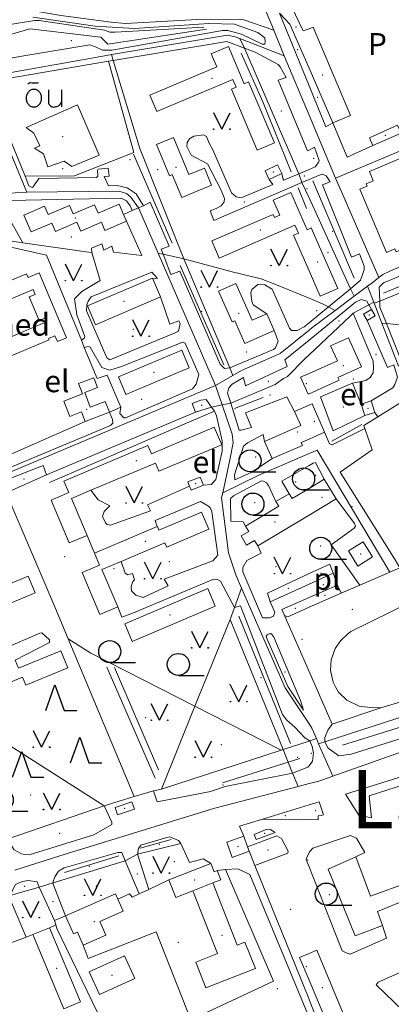
# Model space of a CAD drawing. Units: metres. Extents: x 508347 to 555018, y 5936638 to 6592033.
# Drawn here: x 547303 to 547556, y 6588702 to 6589374 of the extents above; entities that cross this region are included whole.
import ezdxf
from ezdxf.enums import TextEntityAlignment as Align

# ---------------------------------------------------------------- set-up
doc = ezdxf.new("R2010")
doc.units = ezdxf.units.M
for name, color, linetype in [('08080-vektor_must$0$10', 7, 'Continuous'), ('08080-vektor_must$0$2', 7, 'Continuous'), ('08080-vektor_must$0$21', 7, 'Continuous'), ('08080-vektor_must$0$26', 7, 'Continuous'), ('08080-vektor_must$0$3', 7, 'Continuous'), ('08080-vektor_must$0$35', 7, 'Continuous'), ('08080-vektor_must$0$43', 7, 'Continuous'), ('08080-vektor_must$0$49', 7, 'Continuous'), ('08080-vektor_must$0$50', 7, 'Continuous'), ('08080-vektor_must$0$56', 7, 'Continuous'), ('08080-vektor_must$0$58', 7, 'Continuous'), ('08080-vektor_must$0$59', 7, 'Continuous'), ('08080-vektor_must$0$8', 7, 'Continuous'), ('08080-vektor_must$0$9', 7, 'Continuous'), ('K-xref', 7, 'Continuous')]:
    doc.layers.add(name, color=color, linetype=linetype)
doc.styles.add('08080-vektor_must$0$txt', font='TXT', dxfattribs={"height": 0.2})

# ---------------------------------------------------------------- blocks, each defined once
blk = doc.blocks.new('08080-vektor_must$0$HLEHT1')
at = {"layer": '08080-vektor_must$0$50', "linetype": 'Continuous'}
blk.add_line((0, -7.52), (17.52, -7.52), dxfattribs=at)
blk.add_circle((0, 0), 7.52, dxfattribs=at)
blk = doc.blocks.new('08080-vektor_must$0$HOKAS1')
at = {"layer": '08080-vektor_must$0$50', "linetype": 'Continuous'}
blk.add_lwpolyline([(-6.29, -5.12), (-0.03, 12.38), (6.21, -5.12), (14.97, -5.12)], dxfattribs=at)
blk = doc.blocks.new('08080-vektor_must$0$MURU_1')
at = {"layer": '08080-vektor_must$0$49', "linetype": 'Continuous'}
for q in [(-5.6, 11.24), (5.6, 11.24)]:
    blk.add_line((0, 0), q, dxfattribs=at)
for centre in [(-5.6, 0), (5.6, 0)]:
    blk.add_circle(centre, 0.2, dxfattribs=at)
blk = doc.blocks.new('08080-vektor_must$0$OU___1')
at = {"layer": '08080-vektor_must$0$49', "color": 7, "linetype": 'Continuous'}
blk.add_line((11.67, 6.24), (11.67, -5.34), dxfattribs=at)
for points in [[(-11.27, 10), (-11.27, 10), (-10.41, 10.79), (-10.15, 10.97), (-9.84, 11.1), (-9.52, 11.12), (-8.33, 11.07), (-6.83, 10.99), (-4.87, 10.92), (-4.66, 10.94), (-4.34, 11.11), (-3.98, 11.33)], [(2.89, 6.24), (2.97, -2.48), (3, -2.97), (3.1, -3.45), (3.36, -3.89), (3.72, -4.34), (4.26, -4.8), (4.96, -5.19), (5.58, -5.39), (6.18, -5.51), (6.92, -5.47), (7.66, -5.38), (8.46, -5.19), (9.15, -4.93), (9.62, -4.67), (10.06, -4.35), (10.51, -3.91), (10.9, -3.33), (11.21, -2.82), (11.67, -2.02)]]:
    blk.add_lwpolyline(points, dxfattribs=at)
blk.add_lwpolyline([(-1.79, 0.3, 0.043111), (-1.84, 1.48, 0.043879), (-2.09, 2.62, 0.045371), (-2.53, 3.68, 0.047479), (-3.14, 4.62, 0.049991), (-3.91, 5.4, 0.052556), (-4.79, 6, 0.054701), (-5.77, 6.38, 0.055936), (-6.79, 6.54, 0.055936), (-7.82, 6.47, 0.054701), (-8.82, 6.17, 0.052556), (-9.75, 5.66, 0.049991), (-10.58, 4.94, 0.047479), (-11.28, 4.06, 0.045371), (-11.81, 3.04, 0.043879), (-12.16, 1.93, 0.043111), (-12.31, 0.76, 0.043111), (-12.26, -0.42, 0.043879), (-12.01, -1.56, 0.045371), (-11.57, -2.62, 0.047479), (-10.96, -3.56, 0.049991), (-10.19, -4.34, 0.052556), (-9.31, -4.94, 0.054701), (-8.33, -5.32, 0.055936), (-7.31, -5.48, 0.055936), (-6.28, -5.41, 0.054701), (-5.28, -5.11, 0.052556), (-4.35, -4.6, 0.049991), (-3.52, -3.88, 0.047479), (-2.82, -3, 0.045371), (-2.29, -1.98, 0.043879), (-1.94, -0.87, 0.043111)], format="xyb", close=True, dxfattribs=at)
blk.add_lwpolyline([(-1.79, 0.3, 0.043111), (-1.84, 1.48, 0.043879), (-2.09, 2.62, 0.045371), (-2.53, 3.68, 0.047479), (-3.14, 4.62, 0.049991), (-3.91, 5.4, 0.052556), (-4.79, 6, 0.054701), (-5.77, 6.38, 0.055936), (-6.79, 6.54, 0.055936), (-7.82, 6.47, 0.054701), (-8.82, 6.17, 0.052556), (-9.75, 5.66, 0.049991), (-10.58, 4.94, 0.047479), (-11.28, 4.06, 0.045371), (-11.81, 3.04, 0.043879), (-12.16, 1.93, 0.043111), (-12.31, 0.76, 0.043111), (-12.26, -0.42, 0.043879), (-12.01, -1.56, 0.045371), (-11.57, -2.62, 0.047479), (-10.96, -3.56, 0.049991), (-10.19, -4.34, 0.052556), (-9.31, -4.94, 0.054701), (-8.33, -5.32, 0.055936), (-7.31, -5.48, 0.055936), (-6.28, -5.41, 0.054701), (-5.28, -5.11, 0.052556), (-4.35, -4.6, 0.049991), (-3.52, -3.88, 0.047479), (-2.82, -3, 0.045371), (-2.29, -1.98, 0.043879), (-1.94, -0.87, 0.043111)], format="xyb", close=True, dxfattribs=at)
blk = doc.blocks.new('08080-vektor_must')
at = {"layer": '08080-vektor_must$0$10', "linetype": 'Continuous', "lineweight": 9}
for p, q in [((547363.4, 6589345.83), (547366.47, 6589346.34)), ((547500, 6589271.99), (547492.97, 6589268.96)), ((547500, 6589265.05), (547495.18, 6589262.98)), ((547379.35, 6589243.94), (547373.64, 6589241.27)), ((547513.23, 6589178.1), (547528.31, 6589190.48)), ((547542.57, 6589176.41), (547540.86, 6589179.46)), ((547500, 6589167.21), (547513.23, 6589178.1)), ((547344.82, 6589155.39), (547346.84, 6589150.44)), ((547535.62, 6589111.82), (547529.71, 6589126.04)), ((547321.05, 6589063.52), (547422.66, 6589106.21)), ((547371.65, 6589109.69), (547363.98, 6589106.25)), ((547433.53, 6589109.72), (547435.56, 6589106.84)), ((547544.89, 6589106.09), (547546.84, 6589103.1)), ((547348.86, 6589022.17), (547353.71, 6589010.02)), ((547500, 6588988.88), (547516.38, 6588996.3)), ((547516.38, 6588996.3), (547519.37, 6588988.24)), ((547473.56, 6588976.91), (547500, 6588988.88)), ((547476.62, 6588969.67), (547473.56, 6588976.91)), ((547515.69, 6588893.29), (547549.69, 6588904.71)), ((547500.51, 6588881.93), (547500, 6588882.24)), ((547380.86, 6588843.88), (547360.49, 6588837.57)), ((547393.94, 6588847.94), (547380.86, 6588843.88)), ((547383.16, 6588804.61), (547390.77, 6588780.6)), ((547374.77, 6588799.97), (547384.24, 6588777.52)), ((547316.14, 6588782.12), (547326.46, 6588759.29))]:
    blk.add_line(p, q, dxfattribs=at)
for points in [[(547295.5, 6589347.59), (547304.35, 6589349.23), (547350.52, 6589356.92), (547354.41, 6589355.55), (547359.16, 6589353.3), (547365.53, 6589353.3), (547441.01, 6589366.67), (547444.61, 6589366.84), (547453.88, 6589364.17), (547468.1, 6589357.4), (547469.86, 6589357.52), (547470.2, 6589359.34), (547469.88, 6589361.68), (547465, 6589365.31), (547449.1, 6589371.18), (547431.74, 6589371.56), (547381.15, 6589368.19), (547354.35, 6589369.69), (547311.72, 6589375.88)], [(547366.47, 6589346.34), (547441.27, 6589358.7), (547443.97, 6589359.28), (547455.98, 6589354.77)], [(547455.98, 6589354.77), (547463.27, 6589352.04), (547479.02, 6589343.62), (547480.34, 6589342.04), (547484.52, 6589334.61), (547479.01, 6589332.79), (547499.02, 6589284.68), (547500, 6589285.17)], [(547495.18, 6589262.98), (547435.12, 6589237.14), (547432.54, 6589243.61), (547436.77, 6589245.15), (547440.22, 6589246.99), (547442.13, 6589249.7), (547442.28, 6589252.06), (547440.04, 6589257.68), (547430.76, 6589275.72), (547419.62, 6589281.62), (547416.65, 6589287.49), (547417.04, 6589290.33), (547418.61, 6589292.85), (547421.53, 6589294.58), (547427.97, 6589295.51), (547430.07, 6589294.39), (547432.02, 6589289.75), (547434.44, 6589285.34), (547447.12, 6589255.86), (547450.23, 6589253.22), (547452.6, 6589252.77), (547454.79, 6589253.05), (547475.41, 6589261.66), (547472.84, 6589265.14)], [(547500, 6589285.17), (547503.84, 6589287.09), (547506.95, 6589277.94), (547506.5, 6589276.62), (547504.11, 6589273.76), (547500, 6589271.99)], [(547306.48, 6589267.4), (547308.98, 6589260.73), (547311.22, 6589259.6), (547311.97, 6589259.98), (547315.76, 6589265.7), (547355.08, 6589266.48), (547356.07, 6589267.36), (547355.85, 6589271.19), (547356.32, 6589272.14), (547363.09, 6589272.73), (547363.9, 6589267.4), (547360.28, 6589267.05), (547363.24, 6589260.71), (547369.28, 6589261), (547376.1, 6589259.28), (547382.17, 6589255.22), (547387.14, 6589247.1)], [(547492.97, 6589268.96), (547482.8, 6589264.57), (547482.38, 6589265.14), (547481.41, 6589269.2)], [(547528.31, 6589190.48), (547535.04, 6589196.4), (547537.67, 6589203.39), (547537.57, 6589205.8), (547534.51, 6589214.24), (547528.94, 6589212), (547509.09, 6589261.32), (547514.41, 6589263.57), (547511.64, 6589267.65), (547509.11, 6589268.77), (547506.5, 6589267.85), (547500, 6589265.05)], [(547290.07, 6589248.18), (547295.98, 6589250.7), (547371.94, 6589252.41), (547375.49, 6589250.42), (547378.18, 6589247.08), (547379.35, 6589243.94)], [(547387.14, 6589247.1), (547391.74, 6589249.59), (547404.57, 6589219.51), (547399.24, 6589217.58), (547400.6, 6589214.02)], [(547681.55, 6589235.88), (547677.11, 6589242.53), (547672.59, 6589243.34), (547665.97, 6589241.74), (547550.68, 6589194.59), (547547.71, 6589191.64), (547548.16, 6589182.11)], [(547375.62, 6589236.66), (547386.09, 6589213.1), (547366.81, 6589215.42), (547365.61, 6589219.6), (547360.05, 6589216.77), (547358.71, 6589221.14), (547351.64, 6589218.13), (547351.89, 6589215.29)], [(547351.89, 6589215.29), (547357.6, 6589196.02), (547345.26, 6589188.55), (547340.12, 6589183.54), (547341.66, 6589172.63), (547347.28, 6589157.89), (547347.02, 6589156.95), (547344.82, 6589155.39)], [(547400.6, 6589214.02), (547405.88, 6589200.23), (547412.05, 6589202.41), (547439.51, 6589139.13), (547442.3, 6589135.97), (547446.1, 6589136.42)], [(547398.86, 6589184.97), (547405.1, 6589166.35), (547411.19, 6589168.66), (547412.13, 6589166.86), (547411.01, 6589161.61), (547408.66, 6589160.31), (547364.23, 6589142.06), (547362.25, 6589143.31), (547348.26, 6589175.46), (547348.51, 6589179.53), (547349.42, 6589181.93), (547351.43, 6589184.93), (547392.79, 6589201.76), (547396.81, 6589197.58), (547393.38, 6589197.76)], [(547471.18, 6589173.39), (547461.93, 6589179.56), (547461.07, 6589181.75), (547460.35, 6589187.65), (547461.12, 6589189.9), (547465.12, 6589193.49), (547467.02, 6589193.72), (547469.92, 6589193.2), (547474.86, 6589190.25), (547486.76, 6589163.66), (547488.05, 6589161.91), (547491.93, 6589161.94), (547496.59, 6589164.41), (547500, 6589167.21)], [(547540.86, 6589179.46), (547539.36, 6589182.13), (547535.56, 6589183.08), (547531.62, 6589181.27), (547500, 6589155.43)], [(547548.16, 6589182.11), (547548.36, 6589177.85), (547552.79, 6589166.81)], [(547542.45, 6589113.95), (547557.15, 6589122.82), (547558.56, 6589125.16), (547560.33, 6589130.08), (547557.87, 6589138.46), (547553.42, 6589136.82), (547539.61, 6589168.8)], [(547552.79, 6589166.81), (547562.9, 6589141.62), (547564.81, 6589139.7), (547587.88, 6589144.45), (547589.24, 6589143.19), (547596.16, 6589133.69)], [(547446.1, 6589136.42), (547475.76, 6589149.06), (547477.14, 6589150.24), (547478.95, 6589154.69), (547476.22, 6589162)], [(547346.84, 6589150.44), (547349.4, 6589151.11), (547350.89, 6589150.65), (547358.86, 6589136.75), (547364.18, 6589134.82), (547372.26, 6589137.52), (547413.96, 6589153.93), (547415.62, 6589153.43), (547425, 6589132.08), (547423.14, 6589125.28), (547420.6, 6589122.25), (547374.82, 6589102.31), (547373.88, 6589102.49), (547370.98, 6589105.26), (547371.65, 6589109.69)], [(547500, 6589155.43), (547483.56, 6589141.99), (547485.1, 6589137.41), (547456.62, 6589124.27), (547455.27, 6589130.02), (547447.6, 6589125.44), (547445.37, 6589122.76), (547444.47, 6589119.12), (547446.6, 6589112.39)], [(547529.71, 6589126.04), (547507.9, 6589116.84), (547516.56, 6589093.62), (547538.06, 6589103.97)], [(547422.66, 6589106.21), (547420.26, 6589112.09), (547426.21, 6589114.37), (547429.87, 6589114.89), (547433.53, 6589109.72)], [(547446.6, 6589112.39), (547452.43, 6589093.97), (547453.82, 6589093.99), (547460.7, 6589095.85), (547456.81, 6589105.72), (547484.97, 6589116.81), (547490.17, 6589106.75)], [(547285.16, 6589063.99), (547364.7, 6589097.1), (547366.22, 6589098.8), (547366.05, 6589101.3), (547363.98, 6589106.25)], [(547435.56, 6589106.84), (547436.92, 6589103.72), (547440.79, 6589086.67), (547440.76, 6589079.57), (547436.54, 6589060.33), (547433.34, 6589056.88), (547427.98, 6589056.35)], [(547510.59, 6589092.58), (547514.06, 6589084.57), (547515.75, 6589083.98), (547538.08, 6589095.11)], [(547469.72, 6589086.26), (547468.64, 6589091.06), (547458.07, 6589085.33), (547455.36, 6589083.15), (547449.31, 6589063.39), (547449.46, 6589060.14), (547461.04, 6589065.3), (547474.85, 6589074.55)], [(547500, 6589069.85), (547502.72, 6589071.4), (547504.31, 6589071.89), (547510.43, 6589060.48)], [(547290.47, 6589058.66), (547318.85, 6589069.96), (547321.05, 6589063.52)], [(547486.51, 6589050.63), (547481.42, 6589059.28), (547500, 6589069.85)], [(547456.7, 6589028.57), (547455.05, 6589031.53), (547446.62, 6589031.83), (547446.38, 6589047.45), (547448.45, 6589049.06), (547467.67, 6589059.41), (547468.88, 6589059.2), (547470.99, 6589058.08), (547472.42, 6589056.18), (547477.48, 6589045.21)], [(547418.6, 6589055.73), (547389.83, 6589043.03), (547392.06, 6589038.87), (547364.62, 6589029.06), (547362.33, 6589029.68), (547361.4, 6589030.8), (547359.16, 6589035.06), (547360.41, 6589038.36), (547364.26, 6589042.37), (547356.31, 6589046.33), (547351.2, 6589052.94)], [(547396.54, 6589028.18), (547396.31, 6589028.58), (547395.04, 6589032.31), (547425.96, 6589045.22), (547431.58, 6589042.2), (547432.74, 6589040.86), (547433.81, 6589038.16), (547437.95, 6589008.72), (547434.52, 6589004.77), (547401.36, 6588992.3), (547404.11, 6588987.74), (547386.95, 6588979.74), (547381.88, 6588981.48), (547379.07, 6588984.26), (547378.84, 6588987.3), (547379.85, 6588990.72), (547381.11, 6588991.81), (547379.62, 6588996.08), (547376.57, 6588995.28), (547374.8, 6588996.49), (547371.86, 6589004.31)], [(547518.51, 6589047.02), (547530.96, 6589030.22), (547531.67, 6589028.37), (547530.87, 6589027.11), (547515, 6589015.78), (547534.63, 6588988.24)], [(547476.62, 6588969.67), (547475.8, 6588967.1), (547473, 6588965.97), (547468.36, 6588965.87), (547454.92, 6588997.32), (547454.78, 6589000.29), (547457.54, 6589004.99), (547467.32, 6589009.95), (547465.13, 6589014.98)], [(547369.65, 6588973.3), (547372.44, 6588966.46), (547380.33, 6588969.36), (547434.39, 6588991.99), (547437.25, 6588992.32), (547439.58, 6588990.94), (547449.13, 6588972.89)], [(547449.13, 6588972.89), (547453.35, 6588974.14), (547481.89, 6588899.96), (547484.85, 6588896.01), (547490.24, 6588891.24), (547497.2, 6588883.94), (547500, 6588882.24)], [(547299.78, 6588936.9), (547323.08, 6588949.18), (547323.08, 6588950.93), (547317.82, 6588955.67), (547316.56, 6588955.44), (547291.28, 6588944.57), (547289.22, 6588945), (547287.76, 6588946.23), (547256.2, 6588933.38), (547250.9, 6588944.88), (547246.62, 6588942.45), (547239.51, 6588958.76)], [(547811.02, 6588961.61), (547528.73, 6588872.81), (547520.39, 6588871.79), (547513.11, 6588877.06), (547510.74, 6588881.39)], [(547496.23, 6588902.79), (547494.09, 6588909.59), (547476.09, 6588952.62), (547474.42, 6588954.96), (547472.76, 6588954.96), (547471.42, 6588954.29), (547470.76, 6588953.29), (547471.4, 6588951.28)], [(547496.23, 6588902.79), (547485.46, 6588919.01), (547471.4, 6588951.28)], [(547510.74, 6588881.39), (547510.73, 6588884.3), (547512.83, 6588889.3), (547515.69, 6588893.29)], [(547500.51, 6588881.93), (547502.24, 6588878.03), (547502.99, 6588873.46), (547502.29, 6588867.98), (547500, 6588864.92)], [(547524.86, 6588845.66), (547534.04, 6588831.25), (547542.6, 6588829.36), (547540.9, 6588844.33), (547638.67, 6588875.83), (547650.62, 6588851.15), (547652.31, 6588849.82), (547655.55, 6588850.45)], [(547500, 6588864.92), (547499.24, 6588863.9), (547488.85, 6588859.81)], [(547488.85, 6588859.81), (547442.86, 6588850.68), (547432.79, 6588847.41), (547396.57, 6588840.37), (547393.94, 6588847.94)], [(547360.49, 6588837.57), (547365.62, 6588826.38), (547365.61, 6588824.85), (547353.29, 6588817.82), (547309.16, 6588804.27), (547306.37, 6588804.36), (547304.02, 6588804.9), (547298.95, 6588807.62), (547294.33, 6588814.85)], [(547506.86, 6588840.35), (547509.91, 6588831.55), (547508.38, 6588830.94), (547506.23, 6588830.73), (547506.28, 6588828.04), (547500, 6588828.17)], [(547500, 6588828.17), (547481.39, 6588828.55), (547467.66, 6588828.36)], [(547412.69, 6588811.82), (547412.47, 6588812.31), (547410.93, 6588813.87), (547405.07, 6588816.44), (547403.09, 6588816.07), (547385.47, 6588810.8), (547383.85, 6588808.41), (547383.16, 6588804.61)], [(547458.13, 6588809.64), (547478.1, 6588817.11), (547481.34, 6588815.22), (547485.75, 6588806.62), (547485.58, 6588805.28), (547463.16, 6588796.9)], [(547476.86, 6588819.4), (547463.94, 6588814.59), (547462.72, 6588818.09), (547470.81, 6588821.41), (547473.33, 6588821.73), (547476.86, 6588819.4)], [(547500, 6588805.41), (547500.4, 6588806.1), (547502.57, 6588808.73), (547528.3, 6588817.34), (547532.35, 6588815.63), (547538.13, 6588805.83), (547531.86, 6588802.8)], [(547433.14, 6588798.25), (547432.78, 6588798.56), (547427.8, 6588801.52), (547418.6, 6588798.96), (547412.69, 6588811.82)], [(547325.63, 6588784.99), (547325.59, 6588785.98), (547326.65, 6588789.16), (547329.22, 6588793.11), (547333.01, 6588795.37), (547369.62, 6588805.86), (547372.31, 6588805.81), (547374.77, 6588799.97)], [(547500, 6588795.91), (547498.08, 6588800.75), (547498.69, 6588803.13), (547500, 6588805.41)], [(547550.12, 6588755.99), (547552.76, 6588747.27), (547527.95, 6588736.43), (547525.27, 6588737.33), (547522.65, 6588738.75), (547500, 6588795.91)], [(547296.34, 6588776.3), (547299.78, 6588783.58), (547301.76, 6588784.86), (547304.63, 6588785.94), (547308.6, 6588786.71), (547314.81, 6588785.62), (547316.14, 6588782.12)], [(547334.11, 6588762.61), (547325.67, 6588784.12), (547325.63, 6588784.99)], [(547307.23, 6588748.04), (547297.13, 6588771.54), (547296.34, 6588776.3)], [(547589.45, 6588736.02), (547547.01, 6588717.28), (547545.67, 6588715.43), (547569.97, 6588692.1)]]:
    blk.add_lwpolyline(points, dxfattribs=at)
at = {"layer": '08080-vektor_must$0$2', "linetype": 'Continuous', "lineweight": 9}
for p, q in [((547472.84, 6589265.14), (547481.41, 6589269.2)), ((547373.64, 6589241.27), (547375.62, 6589236.66)), ((547398.86, 6589184.97), (547393.38, 6589197.76)), ((547471.18, 6589173.39), (547476.22, 6589162)), ((547546.84, 6589103.1), (547591.16, 6589130.59)), ((547542.45, 6589113.95), (547535.62, 6589111.82)), ((547535.62, 6589111.82), (547538.06, 6589103.97)), ((547544.89, 6589106.09), (547542.45, 6589113.95)), ((547363.98, 6589106.25), (547347.51, 6589099.94)), ((547500, 6589111.05), (547490.17, 6589106.75)), ((547538.06, 6589103.97), (547544.89, 6589106.09)), ((547500, 6589087.95), (547510.59, 6589092.58)), ((547469.72, 6589086.26), (547474.85, 6589074.55)), ((547500, 6589054.22), (547510.43, 6589060.48)), ((547510.43, 6589060.48), (547518.51, 6589047.02)), ((547477.48, 6589045.21), (547486.51, 6589050.63)), ((547518.51, 6589047.02), (547500, 6589035.91)), ((547500, 6589035.91), (547465.13, 6589014.98)), ((547396.54, 6589028.18), (547353.71, 6589010.02)), ((547358.84, 6588998.79), (547371.86, 6589004.31)), ((547369.65, 6588973.3), (547358.84, 6588998.79)), ((547519.37, 6588988.24), (547500, 6588979.72)), ((547521.82, 6588982.67), (547519.37, 6588988.24)), ((547500, 6588979.72), (547481.55, 6588971.6)), ((547500, 6588973.07), (547521.82, 6588982.67)), ((547481.55, 6588971.6), (547483.34, 6588967.51)), ((547549.69, 6588904.71), (547630.85, 6588929.44)), ((547458.13, 6588809.64), (547455.47, 6588816.92)), ((547459.22, 6588806.66), (547458.13, 6588809.64)), ((547447.67, 6588802.44), (547459.22, 6588806.66)), ((547404.47, 6588787.03), (547433.14, 6588798.25)), ((547434.46, 6588785.07), (547420.9, 6588779.55)), ((547368.14, 6588777.46), (547334.11, 6588762.61)), ((547369.67, 6588773.96), (547368.14, 6588777.46)), ((547323.1, 6588754.45), (547311.73, 6588749.72)), ((547344.18, 6588703.73), (547323.1, 6588754.45))]:
    blk.add_line(p, q, dxfattribs=at)
for points in [[(547396.2, 6589311.5), (547448.03, 6589333.36), (547450.27, 6589328.05), (547447.12, 6589326.72), (547464.67, 6589285.14), (547476.37, 6589290.07), (547458.79, 6589331.73), (547455.71, 6589330.44), (547445.03, 6589355.75), (547433.41, 6589350.85), (547437.16, 6589341.96), (547391.48, 6589322.69), (547396.2, 6589311.5)], [(547342.24, 6589315.96), (547307.2, 6589300.56), (547312.46, 6589296.74), (547316.45, 6589287.92), (547312.92, 6589286.53), (547319.12, 6589282.67), (547322.09, 6589273.67), (547333.08, 6589277.67), (547338.26, 6589274.02), (547356.86, 6589281.61), (547342.24, 6589315.96)], [(547644.45, 6589251.95), (547559.31, 6589215.73), (547558.49, 6589217.67), (547552.86, 6589215.27), (547534.52, 6589258.38), (547539.56, 6589260.52), (547538.9, 6589262.08), (547543.81, 6589264.18), (547541.11, 6589270.53), (547609.13, 6589299.47), (547609.83, 6589297.81), (547617.38, 6589301.02), (547619.31, 6589296.48), (547624.03, 6589298.48), (547624.82, 6589296.63), (547630.3, 6589298.96), (547648.59, 6589255.97), (547643.64, 6589253.86), (547644.45, 6589251.95)], [(547560.41, 6589302.05), (547541.19, 6589293.49), (547543.56, 6589288.17)], [(547543.56, 6589288.17), (547562.77, 6589296.72), (547560.41, 6589302.05)], [(547407.63, 6589293.77), (547418.09, 6589268.38), (547428.82, 6589272.8), (547433.62, 6589261.16), (547413.23, 6589252.76), (547406.78, 6589268.41), (547404.92, 6589267.65), (547396.12, 6589289.02), (547407.63, 6589293.77)], [(547481.41, 6589269.2), (547478.61, 6589275.12), (547470.04, 6589271.06), (547472.84, 6589265.14)], [(547500, 6589231.37), (547498.62, 6589230.77), (547487.58, 6589256.15), (547475.55, 6589250.92), (547480.01, 6589240.65), (547476.44, 6589239.09), (547475.49, 6589241.27), (547433.72, 6589223.1), (547438.81, 6589211.39)], [(547305.62, 6589240.8), (547319.82, 6589246.9), (547322.26, 6589241.22), (547336.7, 6589247.42), (547339.22, 6589241.56), (547353.85, 6589247.84), (547356.32, 6589242.1), (547370.64, 6589248.25), (547373.64, 6589241.27)], [(547375.62, 6589236.66), (547360.94, 6589230.36), (547358.54, 6589235.94), (547344.38, 6589229.86), (547341.8, 6589235.88), (547327.16, 6589229.59), (547324.7, 6589235.31), (547310.58, 6589229.25), (547305.62, 6589240.8)], [(547438.81, 6589211.39), (547490.44, 6589233.85), (547492.78, 6589228.46), (547489.48, 6589227.02), (547500, 6589202.83)], [(547500, 6589202.83), (547507.58, 6589185.4), (547519.56, 6589190.6), (547501.54, 6589232.04), (547500, 6589231.37)], [(547257.49, 6589179.74), (547307.5, 6589200.75), (547308.61, 6589198.11), (547316.1, 6589201.26), (547334.7, 6589156.99), (547328.55, 6589154.41), (547326.85, 6589158.45), (547322.51, 6589156.62), (547322.93, 6589155.62), (547278.48, 6589136.94), (547276.22, 6589142.33), (547274.01, 6589141.4), (547271.62, 6589147.09), (547321.18, 6589167.91), (547320.11, 6589170.47), (547315.98, 6589168.73), (547309.2, 6589184.88), (547313.42, 6589186.66), (547312.02, 6589189.98), (547265.1, 6589170.26), (547262.95, 6589175.37), (547259.87, 6589174.08), (547257.49, 6589179.74)], [(547393.38, 6589197.76), (547348.98, 6589178.73), (547354.46, 6589165.94), (547398.86, 6589184.97)], [(547476.22, 6589162), (547456.24, 6589153.17), (547449.42, 6589168.6), (547447.66, 6589167.83), (547438.37, 6589188.86), (547450.12, 6589194.05)], [(547450.12, 6589194.05), (547461.2, 6589168.98), (547471.18, 6589173.39)], [(547542.57, 6589176.41), (547537.04, 6589173.08), (547539.61, 6589168.8)], [(547539.61, 6589168.8), (547545.14, 6589172.12), (547542.57, 6589176.41)], [(547500, 6589118.81), (547520.59, 6589128.02), (547519.71, 6589129.99), (547535.74, 6589137.16), (547526.84, 6589157.06), (547514.74, 6589151.65), (547519.33, 6589141.4), (547500, 6589132.76)], [(547413.24, 6589148.54), (547370.15, 6589130.28), (547375.24, 6589118.28), (547418.32, 6589136.54), (547413.24, 6589148.54)], [(547500, 6589132.76), (547494.26, 6589130.19), (547499.46, 6589118.57), (547500, 6589118.81)], [(547347.51, 6589099.94), (547345.02, 6589106.47), (547336.93, 6589103.37), (547332.92, 6589113.83), (547345.67, 6589118.71), (547342.98, 6589125.73), (547353.38, 6589129.72), (547355.93, 6589123.07), (547347.11, 6589119.7), (547350.95, 6589109.67), (547361.17, 6589113.58), (547363.98, 6589106.25)], [(547510.59, 6589092.58), (547502.1, 6589111.97), (547500, 6589111.05)], [(547490.17, 6589106.75), (547494.41, 6589097.06), (547469.72, 6589086.26)], [(547538.08, 6589095.11), (547537.36, 6589097.22), (547546.84, 6589103.1)], [(547435.46, 6589095.95), (547392.56, 6589077.83), (547390.19, 6589083.44), (547332.94, 6589059.26), (547336.28, 6589051.35), (547324.25, 6589046.26), (547336.61, 6589017), (547348.86, 6589022.17)], [(547351.2, 6589052.94), (547395.31, 6589071.57), (547397.69, 6589065.95), (547440.49, 6589084.04), (547435.46, 6589095.95)], [(547558.69, 6589005.54), (547521.12, 6589065.27), (547543.03, 6589080.57), (547538.08, 6589095.11)], [(547474.85, 6589074.55), (547495.54, 6589083.6), (547494.66, 6589085.62), (547500, 6589087.95)], [(547418.6, 6589055.73), (547417.44, 6589058.67), (547425.77, 6589061.96), (547427.98, 6589056.35)], [(547348.86, 6589022.17), (547338.18, 6589047.44), (547351.2, 6589052.94)], [(547427.98, 6589056.35), (547419.66, 6589053.06), (547418.6, 6589055.73)], [(547486.51, 6589050.63), (547488.49, 6589047.32), (547500, 6589054.22)], [(547456.7, 6589028.57), (547479.32, 6589042.14), (547477.48, 6589045.21)], [(547371.86, 6589004.31), (547401.84, 6589017.02), (547403.05, 6589014.17), (547431.69, 6589026.31), (547426.76, 6589037.96), (547397.72, 6589025.65), (547396.63, 6589028.22), (547396.54, 6589028.18)], [(547465.13, 6589014.98), (547462.86, 6589018.77), (547457.47, 6589015.54), (547453.74, 6589021.76), (547458.92, 6589024.87), (547456.7, 6589028.57)], [(547536.87, 6589017.83), (547526.86, 6589011.54), (547533.31, 6589001.27), (547543.32, 6589007.56), (547536.87, 6589017.83)], [(547353.71, 6589010.02), (547357.15, 6589001.91), (547345.34, 6588996.91), (547357.53, 6588968.16), (547369.65, 6588973.3)], [(547277.06, 6588988.26), (547279.61, 6588982.2), (547308.6, 6588994.38), (547313.37, 6588983.02), (547284.9, 6588971.06), (547282.49, 6588976.81), (547239.51, 6588958.76)], [(547598.18, 6588991.03), (547528.49, 6588956.62), (547525.91, 6588954.61), (547521.62, 6588950.47), (547517.78, 6588944.95), (547515.01, 6588937.26), (547514.67, 6588930.01), (547516.56, 6588922.09), (547518.24, 6588918.28), (547520.09, 6588915.28), (547525.75, 6588909.67), (547534.08, 6588905.62), (547543.39, 6588904.49), (547549.69, 6588904.71)], [(547436.1, 6588973.97), (547379.46, 6588949.81), (547374.36, 6588961.76), (547431.01, 6588985.92), (547436.1, 6588973.97)], [(547483.34, 6588967.51), (547485.49, 6588966.68), (547500, 6588973.07)], [(547299.78, 6588936.9), (547302.04, 6588931.44), (547330.74, 6588943.37), (547335.56, 6588931.77), (547306.94, 6588919.88), (547304.66, 6588925.38), (547261.63, 6588907.5)], [(547803.41, 6588885.21), (547786.82, 6588878.18), (547784.25, 6588883.83), (547734.27, 6588862.45), (547736.41, 6588857.26), (547703.66, 6588843.85), (547702.51, 6588845.72), (547566.68, 6588789.54), (547568.06, 6588785.48), (547541.96, 6588776.05), (547531.86, 6588802.8)], [(547367.87, 6588836.52), (547379.22, 6588840.38), (547381.04, 6588835.38), (547369.46, 6588831.52), (547367.87, 6588836.52)], [(547455.47, 6588816.92), (547443.92, 6588812.7), (547447.67, 6588802.44)], [(547531.86, 6588802.8), (547513.14, 6588794.38), (547531.44, 6588748.92), (547550.12, 6588755.99)], [(547433.14, 6588798.25), (547435.35, 6588792.6), (547437.37, 6588793.4)], [(547437.37, 6588793.4), (547439.81, 6588787.16), (547434.46, 6588785.07)], [(547420.9, 6588779.55), (547409.19, 6588774.97), (547404.47, 6588787.03)], [(547434.46, 6588785.07), (547451.1, 6588742.56), (547456.36, 6588744.62), (547463.44, 6588726.54), (547429.68, 6588713.33), (547422.8, 6588730.92), (547437.66, 6588736.74), (547420.9, 6588779.55)], [(547550.12, 6588755.99), (547546.67, 6588765.52), (547572.9, 6588776.26), (547589.45, 6588736.02)], [(547345.97, 6588742.62), (547361.41, 6588749.35), (547357.32, 6588758.71), (547373.28, 6588765.67), (547369.67, 6588773.96)], [(547334.11, 6588762.61), (547339.56, 6588750.14), (547342.19, 6588751.28), (547345.97, 6588742.62)], [(547311.73, 6588749.72), (547332.81, 6588699.01), (547344.18, 6588703.73)], [(547374.27, 6588735.15), (547350.1, 6588724.26), (547357.09, 6588708.76), (547381.26, 6588719.66), (547374.27, 6588735.15)], [(547500, 6588736.83), (547493.54, 6588734.13), (547500, 6588718.68)], [(547524.43, 6588693.09), (547505.22, 6588739.01), (547500, 6588736.83)], [(547500, 6588718.68), (547512.75, 6588688.2), (547524.43, 6588693.09)]]:
    blk.add_lwpolyline(points, dxfattribs=at)
at = {"layer": '08080-vektor_must$0$21', "linetype": 'Continuous', "lineweight": 9}
for p, q in [((547452.9, 6589361.26), (547455.98, 6589354.77)), ((547492.97, 6589268.96), (547455.98, 6589354.77)), ((547365.34, 6589350.29), (547366.47, 6589346.34)), ((547495.18, 6589262.98), (547492.97, 6589268.96)), ((547500, 6589252.43), (547495.18, 6589262.98)), ((547528.31, 6589190.48), (547500, 6589252.43)), ((547269.08, 6589227.02), (547305, 6589221.9)), ((547400.6, 6589214.02), (547397.26, 6589214.77)), ((547414.69, 6589210.87), (547400.6, 6589214.02)), ((547631.71, 6589215.72), (547548.16, 6589182.11)), ((547446.1, 6589136.42), (547414.69, 6589210.87)), ((547530.67, 6589185.32), (547528.31, 6589190.48)), ((547540.86, 6589179.46), (547530.11, 6589173.74)), ((547544.2, 6589181.24), (547540.86, 6589179.46)), ((547548.16, 6589182.11), (547544.44, 6589180.61)), ((547513.23, 6589178.1), (547517.81, 6589175.67)), ((547549.64, 6589167.12), (547552.79, 6589166.81)), ((547552.79, 6589166.81), (547571.2, 6589165.01)), ((547448.15, 6589131.29), (547446.1, 6589136.42)), ((547440.84, 6589111.21), (547446.6, 6589112.39)), ((547422.66, 6589106.21), (547433.53, 6589109.72)), ((547433.53, 6589109.72), (547440.84, 6589111.21)), ((547293.6, 6589051.3), (547321.05, 6589063.52)), ((547454.03, 6588986.18), (547449.13, 6588972.89)), ((547449.13, 6588972.89), (547446.18, 6588964.88)), ((547446.18, 6588964.88), (547422.21, 6588905.6)), ((547482.27, 6588876.01), (547446.18, 6588964.88)), ((547380.86, 6588843.88), (547335.87, 6588951.48)), ((547422.21, 6588905.6), (547399.35, 6588849.08)), ((547480.97, 6588875.59), (547422.21, 6588905.6)), ((547265.15, 6588898.32), (547360.49, 6588837.57)), ((547505.04, 6588883.44), (547500.51, 6588881.93)), ((547482.27, 6588876.01), (547500, 6588881.76)), ((547500.51, 6588881.93), (547500, 6588881.76)), ((547506.52, 6588880.02), (547510.74, 6588881.39)), ((547399.35, 6588849.08), (547480.97, 6588875.59)), ((547480.97, 6588875.59), (547482.27, 6588876.01)), ((547485.78, 6588867.38), (547482.27, 6588876.01)), ((547488.85, 6588859.81), (547485.78, 6588867.38)), ((547492.5, 6588850.8), (547488.85, 6588859.81)), ((547393.94, 6588847.94), (547399.35, 6588849.08)), ((547360.49, 6588837.57), (547294.33, 6588814.85)), ((547383.16, 6588804.61), (547412.69, 6588811.82)), ((547383.16, 6588804.61), (547374.77, 6588799.97)), ((547325.63, 6588784.99), (547374.77, 6588799.97)), ((547296.34, 6588776.3), (547316.14, 6588782.12)), ((547316.14, 6588782.12), (547325.63, 6588784.99))]:
    blk.add_line(p, q, dxfattribs=at)
for points in [[(547366.47, 6589346.34), (547384.65, 6589286.1), (547414.69, 6589210.87)], [(547290.07, 6589248.18), (547294.21, 6589240.91), (547305, 6589221.9)], [(547305, 6589221.9), (547348.12, 6589215.75), (547351.89, 6589215.29)], [(547414.69, 6589210.87), (547447.66, 6589202.12), (547467.43, 6589197.26), (547476.7, 6589193.73), (547500, 6589184.05)], [(547500, 6589184.05), (547509.26, 6589180.2), (547513.23, 6589178.1)], [(547530.11, 6589173.74), (547527.95, 6589171.86), (547500, 6589145.33)], [(547529.71, 6589126.04), (547538.64, 6589127.81), (547541.66, 6589129.86), (547543.65, 6589133.17), (547544, 6589136.78), (547543.64, 6589141.04), (547530.11, 6589173.74)], [(547500, 6589145.33), (547496.92, 6589142.4), (547485.26, 6589130.66), (547482.65, 6589129.14), (547476.86, 6589125.2), (547446.6, 6589112.39)], [(547335.87, 6588951.48), (547326, 6588975.07), (547293.6, 6589051.3)], [(547510.74, 6588881.39), (547665.77, 6588931.6), (547804.26, 6588975.76)], [(547422.21, 6588905.6), (547351.35, 6588941.78), (547335.87, 6588951.48)]]:
    blk.add_lwpolyline(points, dxfattribs=at)
at = {"layer": '08080-vektor_must$0$26', "linetype": 'Continuous', "lineweight": 9}
for p, q in [((547500, 6589328.95), (547479.78, 6589378.46)), ((547555.11, 6588997.14), (547534.63, 6588988.24)), ((547534.63, 6588988.24), (547521.82, 6588982.67)), ((547500, 6588929.29), (547483.34, 6588967.51)), ((547515.69, 6588893.29), (547500, 6588929.29)), ((547467.66, 6588828.36), (547500, 6588838.26)), ((547500, 6588838.26), (547506.86, 6588840.35)), ((547463.16, 6588796.9), (547459.22, 6588806.66)), ((547437.37, 6588793.4), (547443.09, 6588794.26)), ((547390.77, 6588780.6), (547404.47, 6588787.03)), ((547384.24, 6588777.52), (547390.77, 6588780.6)), ((547326.46, 6588759.29), (547334.11, 6588762.61)), ((547323.1, 6588754.45), (547327.42, 6588756.31)), ((547327.42, 6588756.31), (547326.46, 6588759.29)), ((547307.23, 6588748.04), (547311.73, 6588749.72)), ((547297.48, 6588744.37), (547307.23, 6588748.04))]:
    blk.add_line(p, q, dxfattribs=at)
for points in [[(547500, 6589388.62), (547487.95, 6589383.04), (547496.03, 6589366.44), (547500, 6589367.91)], [(547287.67, 6589360.8), (547292, 6589362.57), (547309.71, 6589367.93), (547358, 6589362.22), (547362.98, 6589357.47), (547430.04, 6589367.7)], [(547500, 6589367.91), (547502.78, 6589368.94), (547528.23, 6589308.62), (547516.22, 6589303.8)], [(547306.48, 6589267.4), (547283.76, 6589322.59), (547286.27, 6589332.53), (547363.4, 6589345.83)], [(547363.4, 6589345.83), (547380.52, 6589283.48), (547340.21, 6589267.53), (547306.48, 6589267.4)], [(547516.22, 6589303.8), (547511.42, 6589300.98), (547500, 6589328.95)], [(547543.56, 6589288.17), (547525.93, 6589280.22), (547516.22, 6589303.8)], [(547347.51, 6589099.94), (547293.75, 6589076.31), (547240.08, 6589204.6), (547281.62, 6589222.31), (547321.15, 6589213.41), (547344.82, 6589155.39)], [(547346.84, 6589150.44), (547355.5, 6589129.22), (547362.36, 6589131.62), (547371.65, 6589109.69)], [(547558.69, 6589005.54), (547561.88, 6589000.09), (547555.11, 6588997.14)], [(547500, 6588996.05), (547514.09, 6589002.47), (547516.38, 6588996.3)], [(547473.56, 6588976.91), (547471.75, 6588982.83), (547500, 6588996.05)], [(547524.86, 6588845.66), (547639.81, 6588881.44), (547655.55, 6588850.45)], [(547455.47, 6588816.92), (547452.65, 6588823.8), (547467.66, 6588828.36)], [(547500, 6588705.53), (547499.76, 6588706.14), (547463.16, 6588796.9)], [(547443.09, 6588794.26), (547475.74, 6588718.03), (547419.54, 6588691.49)], [(547443.09, 6588794.26), (547451.51, 6588794.64), (547459.69, 6588790.72), (547500, 6588693.08)], [(547369.67, 6588773.96), (547377.67, 6588777.56), (547379.49, 6588775.28), (547384.24, 6588777.52)], [(547327.42, 6588756.31), (547328.05, 6588753.92), (547396.91, 6588611.42)], [(547345.97, 6588742.62), (547349.56, 6588733.44), (547395.74, 6588751.62), (547419.54, 6588691.49)], [(547515.99, 6588675.15), (547505.09, 6588692.57), (547500, 6588705.53)]]:
    blk.add_lwpolyline(points, dxfattribs=at)
at = {"layer": '08080-vektor_must$0$3', "linetype": 'Continuous', "lineweight": 9}
for p in [(547433.92, 6589334), (547332.03, 6589294.38), (547551.98, 6589295.11), (547409.34, 6589273.26), (547475.72, 6589270.13), (547340.62, 6589238.77), (547466.86, 6589230.55), (547505.84, 6589208.72), (547373.92, 6589181.85), (547452.13, 6589173.61), (547541.09, 6589172.6), (547394.24, 6589133.41), (547523.49, 6589137.94), (547498.14, 6589125.66), (547348.45, 6589108.25), (547540.25, 6589108.96), (547503.68, 6589099.96), (547492.34, 6589092.8), (547382.37, 6589073.12), (547422.71, 6589057.51), (547508.9, 6589048.2), (547476.87, 6589031.35), (547388.52, 6589018.07), (547535.09, 6589009.55), (547510.91, 6588981.19), (547490.78, 6588972.33), (547405.23, 6588967.86), (547374.46, 6588835.97), (547451.57, 6588809.68), (547422.14, 6588787), (547353.7, 6588758.57), (547440.64, 6588749.2), (547327.95, 6588726.73), (547365.68, 6588721.96), (547498.1, 6588727.76), (547508.99, 6588713.6)]:
    blk.add_point(p, dxfattribs=at)
at = {"layer": '08080-vektor_must$0$35', "linetype": 'Continuous', "lineweight": 9}
for p, q in [((547380.42, 6589282.32), (547406.62, 6589221.6)), ((547492.64, 6589259.26), (547498.37, 6589245.32)), ((547502.68, 6589264.22), (547530.73, 6589197.66)), ((547550.72, 6589187.5), (547675.14, 6589239.34)), ((547412.24, 6589206.32), (547441.88, 6589138.55)), ((547449.32, 6589108.87), (547468.84, 6589116.34)), ((547515.46, 6589086.44), (547535.93, 6589097.93)), ((547487.32, 6588880.05), (547452.16, 6588967.06)), ((547803.03, 6588966.57), (547522.78, 6588879.06)), ((547395.22, 6588856.5), (547362.11, 6588932.14)), ((547367.45, 6588932.08), (547397.48, 6588862.16)), ((547485.78, 6588867.38), (547493.8, 6588869.92)), ((547441.05, 6588853.2), (547485.78, 6588867.38)), ((547406.03, 6588814.62), (547384.98, 6588808.73)), ((547370.45, 6588803.56), (547333.37, 6588792.03))]:
    blk.add_line(p, q, dxfattribs=at)
for points in [[(547487.76, 6589270.2), (547468.51, 6589318.16), (547453.76, 6589351.37)], [(547435.56, 6589106.84), (547414.94, 6589098), (547323.06, 6589058.35)]]:
    blk.add_lwpolyline(points, dxfattribs=at)
at = {"layer": '08080-vektor_must$0$43', "linetype": 'Continuous', "lineweight": 9}
for p, q in [((547383.77, 6589245.73), (547387.14, 6589247.1)), ((547379.35, 6589243.94), (547383.77, 6589245.73))]:
    blk.add_line(p, q, dxfattribs=at)
at = {"layer": '08080-vektor_must$0$49', "linetype": 'Continuous', "lineweight": 9}
for p in [(547491.22, 6589369.2), (547338.02, 6589359.71), (547492.19, 6589353.7), (547509.28, 6589336.37), (547505.98, 6589321.02), (547481.09, 6589311.86), (547503.2, 6589279.54), (547377.92, 6589278.6), (547332.14, 6589272.41), (547396.84, 6589271.66), (547496.76, 6589267.48), (547498.56, 6589258.74), (547455.92, 6589249.8), (547338.08, 6589225.73), (547516.13, 6589229.62), (547512.91, 6589215.26), (547426.89, 6589175), (547505.11, 6589175.63), (547520.43, 6589168.42), (547380.2, 6589162.79), (547457.34, 6589147.44), (547545.67, 6589145.64), (547472.24, 6589127.36), (547530.2, 6589128.86), (547385.92, 6589114.98), (547473.3, 6589117.95), (547426.9, 6589111.02), (547523.38, 6589109.83), (547463.72, 6589075.6), (547305.76, 6589060.73), (547490.91, 6589058.58), (547504.52, 6589063.06), (547462.85, 6589044.54), (547529.22, 6589041.68), (547507.83, 6589014.84), (547333.43, 6589007.66), (547404.9, 6589004.29), (547367.12, 6588999.52), (547477.57, 6589000.89), (547508.19, 6588996.19), (547485.88, 6588985.96), (547509.68, 6588988.62), (547529.54, 6588971.72), (547495.23, 6588951.18), (547467.29, 6588925.08), (547483.59, 6588928.88), (547446.22, 6588920.24), (547388.69, 6588897.68), (547440.16, 6588879.38), (547500.26, 6588881.96), (547492.2, 6588870.78), (547501.49, 6588873.42), (547441.4, 6588851.76), (547310.38, 6588844.93), (547483.83, 6588830.91), (547504.5, 6588834.2), (547329.98, 6588818.88), (547469.79, 6588818.88), (547397.92, 6588811.37), (547471.94, 6588807.49), (547350.18, 6588796.38), (547408.15, 6588799.59), (547499.06, 6588800.66), (547382.99, 6588791.06), (547306.24, 6588782.73), (547354.94, 6588782.81), (547513.86, 6588776.88), (547325.51, 6588772.14), (547311.87, 6588765.08), (547487.6, 6588767.04), (547410.86, 6588744.53), (547478.33, 6588712.88)]:
    blk.add_point(p, dxfattribs=at)
at = {"layer": '08080-vektor_must$0$56', "linetype": 'Continuous', "lineweight": 9}
blk.add_line((547516.22, 6589303.8), (547500, 6589341.06), dxfattribs=at)
for points in [[(547428.31, 6589369.02), (547367.98, 6589365.56), (547364.15, 6589365.68), (547360.65, 6589367.03), (547316.08, 6589373.66), (547313.16, 6589373.54), (547293.38, 6589370.48)], [(547500, 6589341.06), (547486.92, 6589371.1), (547479.78, 6589378.46)]]:
    blk.add_lwpolyline(points, dxfattribs=at)
at = {"layer": '08080-vektor_must$0$9', "linetype": 'Continuous', "lineweight": 9}
for p, q in [((547476.1, 6589367.02), (547482.96, 6589349.43)), ((547452.9, 6589361.26), (547482.96, 6589349.43)), ((547482.96, 6589349.43), (547500, 6589309.02)), ((547635.55, 6589315.62), (547518.12, 6589266.05)), ((547307.67, 6589256.31), (547286.95, 6589306.43)), ((547500, 6589309.02), (547518.12, 6589266.05)), ((547436.26, 6589124.44), (547397.26, 6589214.77)), ((547530.67, 6589185.32), (547539.95, 6589192.29)), ((547544.2, 6589181.24), (547539.95, 6589192.29)), ((547517.81, 6589175.67), (547530.67, 6589185.32)), ((547544.44, 6589180.61), (547544.2, 6589181.24)), ((547549.64, 6589167.12), (547544.44, 6589180.61)), ((547436.26, 6589124.44), (547448.15, 6589131.29)), ((547288.94, 6589062.25), (547436.26, 6589124.44)), ((547440.84, 6589111.21), (547436.26, 6589124.44)), ((547506.52, 6588880.02), (547505.04, 6588883.44)), ((547516.14, 6588857.88), (547506.52, 6588880.02)), ((547492.5, 6588850.8), (547500, 6588852.74))]:
    blk.add_line(p, q, dxfattribs=at)
for points in [[(547476.1, 6589367.02), (547474.75, 6589370.47), (547462.14, 6589399.91)], [(547476.1, 6589367.02), (547454.78, 6589374.36), (547428.05, 6589374.46), (547374.87, 6589371.63), (547365.09, 6589372.5), (547330.75, 6589376.99), (547290, 6589383.98)], [(547365.34, 6589350.29), (547444.54, 6589363.65), (547449.73, 6589362.51), (547452.9, 6589361.26)], [(547286.95, 6589306.43), (547276.75, 6589331.12), (547276.69, 6589332.88), (547277.76, 6589334.61), (547364.46, 6589350.14), (547365.34, 6589350.29)], [(547518.12, 6589266.05), (547523.85, 6589252.45), (547547.69, 6589198.26)], [(547307.67, 6589256.31), (547291.86, 6589255.53), (547287.24, 6589254.03)], [(547383.77, 6589245.73), (547378.57, 6589253.11), (547375.49, 6589255.58), (547370.27, 6589257.09), (547307.67, 6589256.31)], [(547547.69, 6589198.26), (547550.3, 6589200.3), (547555.02, 6589202.54), (547667.7, 6589250.52)], [(547397.26, 6589214.77), (547384.09, 6589245.27), (547383.77, 6589245.73)], [(547539.95, 6589192.29), (547542.7, 6589194.35), (547547.69, 6589198.26)], [(547500, 6589162.19), (547501.92, 6589163.74), (547517.81, 6589175.67)], [(547591.16, 6589130.59), (547587.1, 6589137.15), (547585.54, 6589138.62), (547583.6, 6589139.48), (547566.1, 6589136.23), (547563.02, 6589136.36), (547560.72, 6589138.32), (547549.64, 6589167.12)], [(547448.15, 6589131.29), (547453.99, 6589134.66), (547480.42, 6589146.36), (547500, 6589162.19)], [(547441.18, 6589051.2), (547446.04, 6589073.72), (547448.19, 6589085.32), (547447.73, 6589091.28), (547440.84, 6589111.21)], [(547500, 6589078.05), (547465.88, 6589063.33), (547441.18, 6589051.2)], [(547555.11, 6588997.14), (547505.45, 6589080.4), (547500, 6589078.05)], [(547454.03, 6588986.18), (547450.1, 6588995.2), (547445.22, 6589010.37), (547440.46, 6589047.84), (547441.18, 6589051.2)], [(547500, 6588893.48), (547483.7, 6588918.05), (547454.03, 6588986.18)], [(547814.3, 6588954.75), (547797.93, 6588949.78), (547700.1, 6588918.63), (547615.79, 6588893.06), (547516.14, 6588857.88)], [(547505.04, 6588883.44), (547501.95, 6588890.54), (547500, 6588893.48)], [(547500, 6588852.74), (547505.91, 6588854.27), (547516.14, 6588857.88)], [(547299.52, 6588793.62), (547330.19, 6588803.44), (547435.72, 6588836.12), (547492.5, 6588850.8)]]:
    blk.add_lwpolyline(points, dxfattribs=at)
at = {"layer": '08080-vektor_must$0$49', "linetype": 'Continuous', "lineweight": 9}
for name, p in [('08080-vektor_must$0$OU___1', (547319.55, 6589320.03)), ('08080-vektor_must$0$MURU_1', (547440.61, 6589299.42)), ('08080-vektor_must$0$MURU_1', (547479.66, 6589206.33)), ('08080-vektor_must$0$MURU_1', (547339.54, 6589195.99)), ('08080-vektor_must$0$MURU_1', (547432.09, 6589191.62)), ('08080-vektor_must$0$MURU_1', (547385.48, 6589158.06)), ('08080-vektor_must$0$MURU_1', (547380.89, 6589044.29)), ('08080-vektor_must$0$MURU_1', (547481.95, 6588996.02)), ('08080-vektor_must$0$MURU_1', (547393.52, 6588992.57)), ('08080-vektor_must$0$MURU_1', (547425.68, 6588945.45)), ('08080-vektor_must$0$MURU_1', (547452.1, 6588908.67)), ('08080-vektor_must$0$MURU_1', (547398.12, 6588896.02)), ('08080-vektor_must$0$MURU_1', (547317.73, 6588877.63)), ('08080-vektor_must$0$MURU_1', (547427.98, 6588870.74)), ('08080-vektor_must$0$MURU_1', (547324.62, 6588835.11)), ('08080-vektor_must$0$MURU_1', (547399.28, 6588791.7)), ('08080-vektor_must$0$MURU_1', (547352.56, 6588776.51)), ('08080-vektor_must$0$MURU_1', (547310.51, 6588761.32))]:
    blk.add_blockref(name, p, dxfattribs=at)
at = {"layer": '08080-vektor_must$0$50', "linetype": 'Continuous', "lineweight": 9}
for name, p in [('08080-vektor_must$0$HLEHT1', (547459.83, 6589073.05)), ('08080-vektor_must$0$HLEHT1', (547496.28, 6589060.74)), ('08080-vektor_must$0$HLEHT1', (547461.73, 6589043.53)), ('08080-vektor_must$0$HLEHT1', (547508.02, 6589013.36)), ('08080-vektor_must$0$HLEHT1', (547364.16, 6588942.86)), ('08080-vektor_must$0$HLEHT1', (547410.94, 6588934.08)), ('08080-vektor_must$0$HOKAS1', (547326.83, 6588907.89)), ('08080-vektor_must$0$HOKAS1', (547343.75, 6588872.03)), ('08080-vektor_must$0$HOKAS1', (547304.21, 6588862.27)), ('08080-vektor_must$0$HLEHT1', (547290.93, 6588841.55)), ('08080-vektor_must$0$HLEHT1', (547511.76, 6588777.36))]:
    blk.add_blockref(name, p, dxfattribs=at)
at = {"layer": '08080-vektor_must$0$58', "linetype": 'Continuous', "lineweight": 9, "style": '08080-vektor_must$0$txt'}
for s, p in [('P', (547546.59, 6589355.59)), ('pl', (547512.24, 6588990.56))]:
    blk.add_text(s, height=15, dxfattribs=at).set_placement(p, align=Align.MIDDLE)
at = {"layer": '08080-vektor_must$0$59', "linetype": 'Continuous', "lineweight": 9, "style": '08080-vektor_must$0$txt'}
blk.add_text('Laagna', height=40, dxfattribs=at).set_placement((547621.16, 6588836.98), align=Align.MIDDLE)
at = {"layer": '08080-vektor_must$0$8', "linetype": 'Continuous', "lineweight": 9, "style": '08080-vektor_must$0$txt'}
for s, p in [('l-aed', (547299.23, 6589164.07)), ('el', (547328.19, 6589125.46)), ('el', (547529.81, 6589116.52)), ('el', (547429.25, 6589070.29))]:
    blk.add_text(s, height=15, dxfattribs=at).set_placement(p, align=Align.MIDDLE)

msp = doc.modelspace()

# ---------------------------------------------------------------- block references
at = {"layer": 'K-xref'}
msp.add_blockref('08080-vektor_must', (0, 0), dxfattribs=at)

doc.saveas('drawing.dxf')
